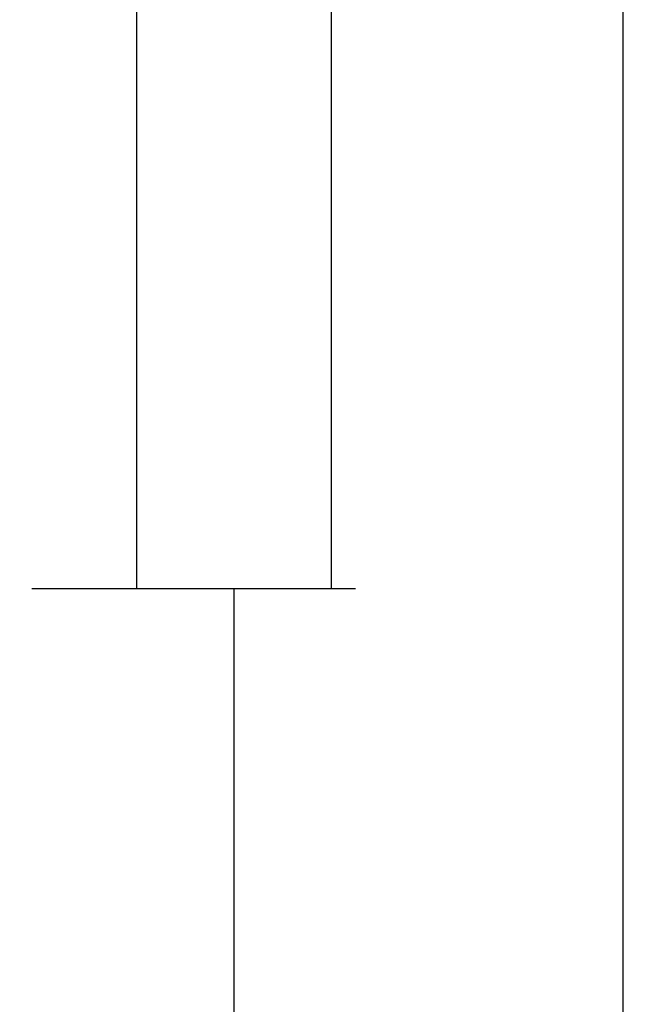
# Model space of a CAD drawing. Units: millimetres. Extents: x 0 to 1611, y -1761 to -50.
# Drawn here: x 1579 to 1611, y -522 to -471 of the extents above; entities that cross this region are included whole.
import ezdxf

# ---------------------------------------------------------------- set-up
doc = ezdxf.new("R2010")
doc.units = ezdxf.units.MM
doc.header["$PDMODE"] = 3
doc.header["$PDSIZE"] = -0.5
doc.layers.add('CrossSectionsDim', color=3, linetype='Continuous')
doc.styles.add('CrossSection', font='simplex.shx', dxfattribs={"height": 3})
doc.dimstyles.new('CrossSection', dxfattribs={"dimtxt": 3, "dimasz": 3, "dimexe": 1.25, "dimexo": 0.625, "dimtad": 1, "dimdec": 1, "dimtxsty": 'CrossSection', "dimblk": 'NONE', "dimcen": 2.5, "dimclrd": 256, "dimclre": 256, "dimadec": 0, "dimazin": 2, "dimtfac": 1, "dimtdec": 4, "dimtofl": 0, "dimtmove": 0, "dimatfit": 3, "dimfxl": 1, "dimtolj": 1, "dimtzin": 0, "dimarcsym": 0})

# ---------------------------------------------------------------- blocks, each defined once
blk = doc.blocks.new('*D94')
at = {"layer": 'CrossSectionsDim', "lineweight": -2}
for p, q in [((9.625, -410.3), (16.25, -410.3)), ((15, -410.3), (15, -500.5)), ((9.625, -500.5), (16.25, -500.5))]:
    blk.add_line(p, q, dxfattribs=at)
at = {"layer": 'Defpoints', "color": 0}
for p in [(9, -410.3), (9, -500.5), (15, -500.5)]:
    blk.add_point(p, dxfattribs=at)
at = {"layer": 'CrossSectionsDim', "color": 0, "insert": (12.875, -455.4), "char_height": 3, "attachment_point": 5, "rotation": 90, "style": 'CrossSection'}
blk.add_mtext('\\A1;90', dxfattribs=at)
blk = doc.blocks.new('_NONE')
blk = doc.blocks.new('*D95')
at = {"layer": 'CrossSectionsDim', "lineweight": -2}
for p, q in [((19.625, -370), (26.25, -370)), ((25, -370), (25, -500.5)), ((19.625, -500.5), (26.25, -500.5))]:
    blk.add_line(p, q, dxfattribs=at)
at = {"layer": 'Defpoints', "color": 0}
for p in [(19, -370), (19, -500.5), (25, -500.5)]:
    blk.add_point(p, dxfattribs=at)
at = {"layer": 'CrossSectionsDim', "color": 0, "insert": (22.875, -435.25), "char_height": 3, "attachment_point": 5, "rotation": 90, "style": 'CrossSection'}
blk.add_mtext('\\A1;130', dxfattribs=at)
blk = doc.blocks.new('*D96')
at = {"layer": 'CrossSectionsDim', "lineweight": -2}
for p, q in [((14.625, -500.5), (21.25, -500.5)), ((20, -500.5), (20, -1239.5)), ((14.625, -1239.5), (21.25, -1239.5))]:
    blk.add_line(p, q, dxfattribs=at)
at = {"layer": 'Defpoints', "color": 0}
for p in [(14, -500.5), (14, -1239.5), (20, -1239.5)]:
    blk.add_point(p, dxfattribs=at)
at = {"layer": 'CrossSectionsDim', "color": 0, "insert": (17.875, -870), "char_height": 3, "attachment_point": 5, "rotation": 90, "style": 'CrossSection'}
blk.add_mtext('\\A1;739', dxfattribs=at)
blk = doc.blocks.new('*D97')
at = {"layer": 'CrossSectionsDim', "lineweight": -2}
for p, q in [((34.625, -370), (41.25, -370)), ((40, -370), (40, -1370)), ((34.625, -1370), (41.25, -1370))]:
    blk.add_line(p, q, dxfattribs=at)
at = {"layer": 'Defpoints', "color": 0}
for p in [(34, -370), (34, -1370), (40, -1370)]:
    blk.add_point(p, dxfattribs=at)
at = {"layer": 'CrossSectionsDim', "color": 0, "insert": (37.875, -870), "char_height": 3, "attachment_point": 5, "rotation": 90, "style": 'CrossSection'}
blk.add_mtext('\\A1;1000', dxfattribs=at)
blk = doc.blocks.new('*D54')
at = {"layer": 'CrossSectionsDim', "lineweight": -2}
for p, q in [((1579.625, -410.3), (1586.25, -410.3)), ((1585, -410.3), (1585, -500.5)), ((1579.625, -500.5), (1586.25, -500.5))]:
    blk.add_line(p, q, dxfattribs=at)
at = {"layer": 'Defpoints', "color": 0}
for p in [(1579, -410.3), (1579, -500.5), (1585, -500.5)]:
    blk.add_point(p, dxfattribs=at)
at = {"layer": 'CrossSectionsDim', "color": 0, "insert": (1582.875, -455.4), "char_height": 3, "attachment_point": 5, "rotation": 90, "style": 'CrossSection'}
blk.add_mtext('\\A1;90', dxfattribs=at)
blk = doc.blocks.new('*D55')
at = {"layer": 'CrossSectionsDim', "lineweight": -2}
for p, q in [((1589.625, -370), (1596.25, -370)), ((1595, -370), (1595, -500.5)), ((1589.625, -500.5), (1596.25, -500.5))]:
    blk.add_line(p, q, dxfattribs=at)
at = {"layer": 'Defpoints', "color": 0}
for p in [(1589, -370), (1589, -500.5), (1595, -500.5)]:
    blk.add_point(p, dxfattribs=at)
at = {"layer": 'CrossSectionsDim', "color": 0, "insert": (1592.875, -435.25), "char_height": 3, "attachment_point": 5, "rotation": 90, "style": 'CrossSection'}
blk.add_mtext('\\A1;130', dxfattribs=at)
blk = doc.blocks.new('*D56')
at = {"layer": 'CrossSectionsDim', "lineweight": -2}
for p, q in [((1584.625, -500.5), (1591.25, -500.5)), ((1590, -500.5), (1590, -1239.5)), ((1584.625, -1239.5), (1591.25, -1239.5))]:
    blk.add_line(p, q, dxfattribs=at)
at = {"layer": 'Defpoints', "color": 0}
for p in [(1584, -500.5), (1584, -1239.5), (1590, -1239.5)]:
    blk.add_point(p, dxfattribs=at)
at = {"layer": 'CrossSectionsDim', "color": 0, "insert": (1587.875, -870), "char_height": 3, "attachment_point": 5, "rotation": 90, "style": 'CrossSection'}
blk.add_mtext('\\A1;739', dxfattribs=at)
blk = doc.blocks.new('*D57')
at = {"layer": 'CrossSectionsDim', "lineweight": -2}
for p, q in [((1604.625, -370), (1611.25, -370)), ((1610, -370), (1610, -1370)), ((1604.625, -1370), (1611.25, -1370))]:
    blk.add_line(p, q, dxfattribs=at)
at = {"layer": 'Defpoints', "color": 0}
for p in [(1604, -370), (1604, -1370), (1610, -1370)]:
    blk.add_point(p, dxfattribs=at)
at = {"layer": 'CrossSectionsDim', "color": 0, "insert": (1607.875, -870), "char_height": 3, "attachment_point": 5, "rotation": 90, "style": 'CrossSection'}
blk.add_mtext('\\A1;1000', dxfattribs=at)
blk = doc.blocks.new('CS_3VERT1', base_point=(0, -370))
at = {"layer": 'CrossSectionsDim'}
for base, p1, p2, text, picture, middle in [((25, -500.5), (19, -370), (19, -500.5), '130', '*D95', (25, -435.25)), ((40, -1370), (34, -370), (34, -1370), '1000', '*D97', (40, -870)), ((15, -500.5), (9, -410.3), (9, -500.5), '90', '*D94', (15, -455.4)), ((20, -1239.5), (14, -500.5), (14, -1239.5), '739', '*D96', (20, -870))]:
    dim = blk.add_linear_dim(base=base, p1=p1, p2=p2, angle=90, text=text, dimstyle='CrossSection', override={"dimpost": '<>'}, dxfattribs=at)
    dim.commit()
    dim.dimension.update_dxf_attribs({"geometry": picture, "text_midpoint": middle, "dimtype": 160})

msp = doc.modelspace()

# ---------------------------------------------------------------- block references
msp.add_blockref('CS_3VERT1', (1570, -370))

# ---------------------------------------------------------------- dimensions: what is measured, and where the dimension line sits
at = {"layer": 'CrossSectionsDim'}
for base, p1, p2, text, picture, middle in [((1595, -500.5), (1589, -370), (1589, -500.5), '130', '*D55', (1595, -435.25)), ((1610, -1370), (1604, -370), (1604, -1370), '1000', '*D57', (1610, -870)), ((1585, -500.5), (1579, -410.3), (1579, -500.5), '90', '*D54', (1585, -455.4)), ((1590, -1239.5), (1584, -500.5), (1584, -1239.5), '739', '*D56', (1590, -870))]:
    dim = msp.add_linear_dim(base=base, p1=p1, p2=p2, angle=90, text=text, dimstyle='CrossSection', override={"dimpost": '<>'}, dxfattribs=at)
    dim.commit()
    dim.dimension.update_dxf_attribs({"geometry": picture, "text_midpoint": middle, "dimtype": 160})

doc.saveas('drawing.dxf')
